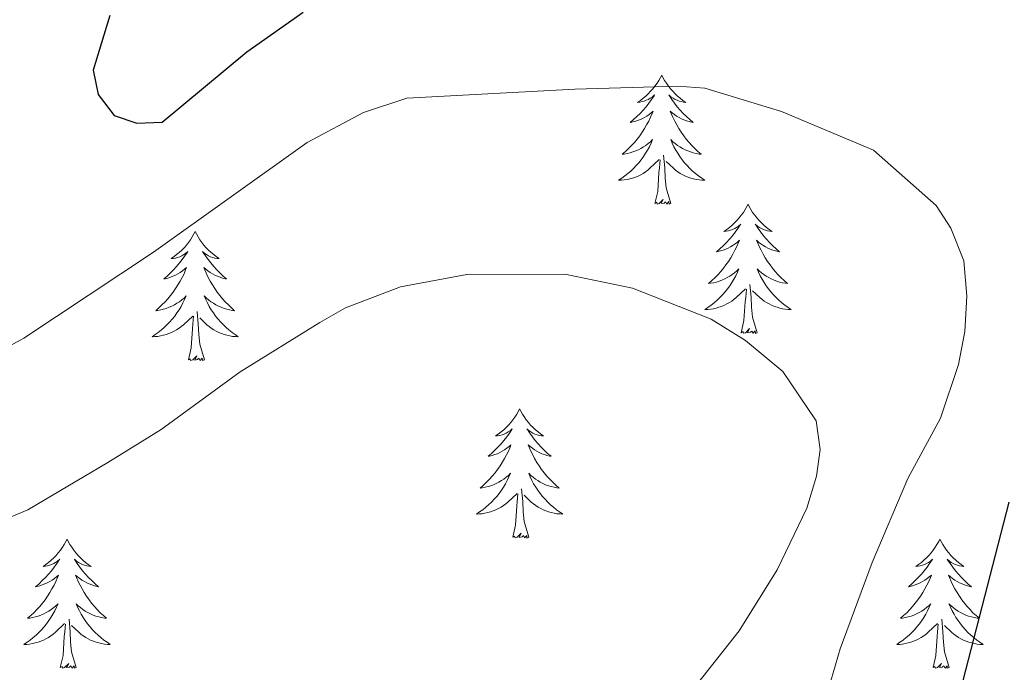
# Model space of a CAD drawing. Units: metres. Extents: x 640676 to 645192, y 4729470 to 4732532.
# Drawn here: x 642058 to 642148, y 4731728 to 4731788 of the extents above; entities that cross this region are included whole.
import ezdxf

# ---------------------------------------------------------------- set-up
doc = ezdxf.new("R2010")
doc.units = ezdxf.units.M
doc.header["$MEASUREMENT"] = 0
for name, color, linetype, lineweight in [('Level 36', 92, 'Continuous', 0), ('Level 4', 36, 'Continuous', 30), ('Level 5', 36, 'Continuous', 0)]:
    doc.layers.add(name, color=color, linetype=linetype, lineweight=lineweight)

msp = doc.modelspace()

# ---------------------------------------------------------------- linework, layer by layer
at = {"layer": 'Level 36', "color": 92, "linetype": 'Continuous', "lineweight": 0}
for points in [[(642116.79, 4731782.77, 0.01), (642116.68, 4731782.55, 0.01), (642116.52, 4731782.28, 0.01), (642116.36, 4731782.01, 0.01), (642116.17, 4731781.75, 0.01), (642115.98, 4731781.51, 0.01), (642115.77, 4731781.27, 0.01), (642115.55, 4731781.04, 0.01), (642115.32, 4731780.83, 0.01), (642115.08, 4731780.62, 0.01), (642114.83, 4731780.43, 0.01), (642114.57, 4731780.25, 0.01), (642114.77, 4731780.28, 0.01), (642114.98, 4731780.32, 0.01), (642115.17, 4731780.37, 0.01), (642115.37, 4731780.44, 0.01), (642115.56, 4731780.52, 0.01), (642115.74, 4731780.62, 0.01), (642115.91, 4731780.74, 0.01), (642116.12, 4731780.93, 0.01), (642116.08, 4731780.86, 0.01), (642115.85, 4731780.52, 0.01), (642115.6, 4731780.18, 0.01), (642115.35, 4731779.85, 0.01), (642115.08, 4731779.54, 0.01), (642114.8, 4731779.23, 0.01), (642114.51, 4731778.94, 0.01), (642114.2, 4731778.66, 0.01), (642113.89, 4731778.38, 0.01), (642114.02, 4731778.41, 0.01), (642114.26, 4731778.47, 0.01), (642114.5, 4731778.54, 0.01), (642114.74, 4731778.63, 0.01), (642114.97, 4731778.73, 0.01), (642115.19, 4731778.85, 0.01), (642115.41, 4731778.98, 0.01), (642115.62, 4731779.12, 0.01), (642115.81, 4731779.28, 0.01), (642116, 4731779.45, 0.01), (642115.91, 4731779.23, 0.01), (642115.76, 4731778.87, 0.01), (642115.59, 4731778.51, 0.01), (642115.4, 4731778.17, 0.01), (642115.2, 4731777.83, 0.01), (642114.99, 4731777.5, 0.01), (642114.76, 4731777.17, 0.01), (642114.52, 4731776.86, 0.01), (642114.27, 4731776.56, 0.01), (642114.01, 4731776.27, 0.01), (642113.73, 4731775.99, 0.01), (642113.45, 4731775.72, 0.01), (642113.15, 4731775.46, 0.01), (642113.34, 4731775.48, 0.01), (642113.61, 4731775.53, 0.01), (642113.88, 4731775.59, 0.01), (642114.13, 4731775.67, 0.01), (642114.39, 4731775.77, 0.01), (642114.64, 4731775.87, 0.01), (642114.88, 4731776, 0.01), (642115.11, 4731776.14, 0.01), (642115.34, 4731776.28, 0.01), (642115.55, 4731776.45, 0.01), (642115.76, 4731776.62, 0.01), (642115.95, 4731776.81, 0.01), (642115.81, 4731776.49, 0.01), (642115.66, 4731776.16, 0.01), (642115.49, 4731775.85, 0.01), (642115.31, 4731775.55, 0.01), (642115.11, 4731775.25, 0.01), (642114.9, 4731774.96, 0.01), (642114.68, 4731774.68, 0.01), (642114.44, 4731774.42, 0.01), (642114.2, 4731774.16, 0.01), (642113.94, 4731773.91, 0.01), (642113.67, 4731773.68, 0.01), (642113.39, 4731773.46, 0.01), (642113.1, 4731773.25, 0.01), (642112.81, 4731773.06, 0.01), (642113.08, 4731773.06, 0.01), (642113.34, 4731773.09, 0.01), (642113.6, 4731773.13, 0.01), (642113.86, 4731773.19, 0.01), (642114.11, 4731773.26, 0.01), (642114.36, 4731773.35, 0.01), (642114.61, 4731773.45, 0.01), (642114.85, 4731773.57, 0.01), (642115.08, 4731773.7, 0.01), (642115.3, 4731773.84, 0.01), (642115.51, 4731774, 0.01), (642115.71, 4731774.17, 0.01), (642116.56, 4731774.97, 0.01)], [(642116.79, 4731782.77, 0.01), (642116.9, 4731782.55, 0.01), (642117.06, 4731782.28, 0.01), (642117.22, 4731782.01, 0.01), (642117.41, 4731781.75, 0.01), (642117.6, 4731781.51, 0.01), (642117.81, 4731781.27, 0.01), (642118.03, 4731781.04, 0.01), (642118.26, 4731780.83, 0.01), (642118.5, 4731780.62, 0.01), (642118.75, 4731780.43, 0.01), (642119.01, 4731780.25, 0.01), (642118.81, 4731780.28, 0.01), (642118.6, 4731780.32, 0.01), (642118.41, 4731780.37, 0.01), (642118.21, 4731780.44, 0.01), (642118.02, 4731780.52, 0.01), (642117.84, 4731780.62, 0.01), (642117.67, 4731780.74, 0.01), (642117.46, 4731780.93, 0.01), (642117.5, 4731780.86, 0.01), (642117.73, 4731780.52, 0.01), (642117.98, 4731780.18, 0.01), (642118.23, 4731779.85, 0.01), (642118.5, 4731779.54, 0.01), (642118.78, 4731779.23, 0.01), (642119.07, 4731778.94, 0.01), (642119.38, 4731778.66, 0.01), (642119.69, 4731778.38, 0.01), (642119.56, 4731778.41, 0.01), (642119.32, 4731778.47, 0.01), (642119.08, 4731778.54, 0.01), (642118.84, 4731778.63, 0.01), (642118.61, 4731778.73, 0.01), (642118.39, 4731778.85, 0.01), (642118.17, 4731778.98, 0.01), (642117.96, 4731779.12, 0.01), (642117.77, 4731779.28, 0.01), (642117.58, 4731779.45, 0.01), (642117.67, 4731779.23, 0.01), (642117.82, 4731778.87, 0.01), (642117.99, 4731778.51, 0.01), (642118.18, 4731778.17, 0.01), (642118.38, 4731777.83, 0.01), (642118.59, 4731777.5, 0.01), (642118.82, 4731777.17, 0.01), (642119.06, 4731776.86, 0.01), (642119.31, 4731776.56, 0.01), (642119.57, 4731776.27, 0.01), (642119.85, 4731775.99, 0.01), (642120.13, 4731775.72, 0.01), (642120.43, 4731775.46, 0.01), (642120.24, 4731775.48, 0.01), (642119.97, 4731775.53, 0.01), (642119.7, 4731775.59, 0.01), (642119.45, 4731775.67, 0.01), (642119.19, 4731775.77, 0.01), (642118.94, 4731775.87, 0.01), (642118.7, 4731776, 0.01), (642118.47, 4731776.14, 0.01), (642118.24, 4731776.28, 0.01), (642118.03, 4731776.45, 0.01), (642117.82, 4731776.62, 0.01), (642117.63, 4731776.81, 0.01), (642117.77, 4731776.49, 0.01), (642117.92, 4731776.16, 0.01), (642118.09, 4731775.85, 0.01), (642118.27, 4731775.55, 0.01), (642118.47, 4731775.25, 0.01), (642118.68, 4731774.96, 0.01), (642118.9, 4731774.68, 0.01), (642119.14, 4731774.42, 0.01), (642119.38, 4731774.16, 0.01), (642119.64, 4731773.91, 0.01), (642119.91, 4731773.68, 0.01), (642120.19, 4731773.46, 0.01), (642120.48, 4731773.25, 0.01), (642120.77, 4731773.06, 0.01), (642120.5, 4731773.06, 0.01), (642120.24, 4731773.09, 0.01), (642119.98, 4731773.13, 0.01), (642119.72, 4731773.19, 0.01), (642119.47, 4731773.26, 0.01), (642119.22, 4731773.35, 0.01), (642118.97, 4731773.45, 0.01), (642118.73, 4731773.57, 0.01), (642118.5, 4731773.7, 0.01), (642118.28, 4731773.84, 0.01), (642118.07, 4731774, 0.01), (642117.87, 4731774.17, 0.01), (642117.21, 4731774.79, 0.01)], [(642116.17, 4731770.92, 0.01), (642116.42, 4731772.04, 0.01), (642116.53, 4731773.78, 0.01), (642116.58, 4731774.21, 0.01), (642116.64, 4731774.94, 0.01)], [(642117.64, 4731770.92, 0.01), (642117.21, 4731772.36, 0.01), (642117.12, 4731773.26, 0.01), (642117.08, 4731774.21, 0.01), (642116.97, 4731775.38, 0.01)], [(642117.64, 4731770.92, 0.01), (642117.47, 4731770.85, 0.01), (642117.45, 4731771.09, 0.01), (642117.26, 4731770.87, 0.01), (642117.14, 4731771.07, 0.01), (642117.02, 4731770.96, 0.01), (642116.75, 4731770.91, 0.01), (642116.94, 4731771.3, 0.01), (642116.56, 4731770.92, 0.01), (642116.37, 4731770.87, 0.01), (642116.33, 4731771.03, 0.01), (642116.17, 4731770.92, 0.01)], [(642124.75, 4731770.85, 0.01), (642124.64, 4731770.63, 0.01), (642124.48, 4731770.36, 0.01), (642124.32, 4731770.09, 0.01), (642124.13, 4731769.84, 0.01), (642123.94, 4731769.59, 0.01), (642123.73, 4731769.35, 0.01), (642123.51, 4731769.12, 0.01), (642123.28, 4731768.91, 0.01), (642123.04, 4731768.7, 0.01), (642122.79, 4731768.51, 0.01), (642122.53, 4731768.34, 0.01), (642122.73, 4731768.36, 0.01), (642122.94, 4731768.4, 0.01), (642123.13, 4731768.45, 0.01), (642123.33, 4731768.52, 0.01), (642123.52, 4731768.6, 0.01), (642123.7, 4731768.7, 0.01), (642123.87, 4731768.82, 0.01), (642124.08, 4731769.01, 0.01), (642124.04, 4731768.94, 0.01), (642123.81, 4731768.6, 0.01), (642123.56, 4731768.26, 0.01), (642123.31, 4731767.94, 0.01), (642123.04, 4731767.62, 0.01), (642122.76, 4731767.31, 0.01), (642122.47, 4731767.02, 0.01), (642122.16, 4731766.74, 0.01), (642121.85, 4731766.47, 0.01), (642121.98, 4731766.49, 0.01), (642122.22, 4731766.55, 0.01), (642122.46, 4731766.62, 0.01), (642122.7, 4731766.71, 0.01), (642122.93, 4731766.81, 0.01), (642123.15, 4731766.93, 0.01), (642123.37, 4731767.06, 0.01), (642123.58, 4731767.2, 0.01), (642123.77, 4731767.36, 0.01), (642123.96, 4731767.53, 0.01), (642123.87, 4731767.31, 0.01), (642123.72, 4731766.95, 0.01), (642123.55, 4731766.6, 0.01), (642123.36, 4731766.25, 0.01), (642123.16, 4731765.91, 0.01), (642122.95, 4731765.58, 0.01), (642122.72, 4731765.26, 0.01), (642122.48, 4731764.94, 0.01), (642122.23, 4731764.64, 0.01), (642121.97, 4731764.35, 0.01), (642121.69, 4731764.07, 0.01), (642121.41, 4731763.8, 0.01), (642121.11, 4731763.54, 0.01), (642121.3, 4731763.56, 0.01), (642121.57, 4731763.61, 0.01), (642121.84, 4731763.67, 0.01), (642122.09, 4731763.75, 0.01), (642122.35, 4731763.85, 0.01), (642122.6, 4731763.96, 0.01), (642122.84, 4731764.08, 0.01), (642123.07, 4731764.22, 0.01), (642123.3, 4731764.37, 0.01), (642123.51, 4731764.53, 0.01), (642123.72, 4731764.71, 0.01), (642123.91, 4731764.89, 0.01), (642123.77, 4731764.57, 0.01), (642123.62, 4731764.25, 0.01), (642123.45, 4731763.93, 0.01), (642123.27, 4731763.63, 0.01), (642123.07, 4731763.33, 0.01), (642122.86, 4731763.04, 0.01), (642122.64, 4731762.76, 0.01), (642122.4, 4731762.5, 0.01), (642122.16, 4731762.24, 0.01), (642121.9, 4731761.99, 0.01), (642121.63, 4731761.76, 0.01), (642121.35, 4731761.54, 0.01), (642121.06, 4731761.33, 0.01), (642120.77, 4731761.14, 0.01), (642121.04, 4731761.15, 0.01), (642121.3, 4731761.17, 0.01), (642121.56, 4731761.21, 0.01), (642121.82, 4731761.27, 0.01), (642122.07, 4731761.34, 0.01), (642122.32, 4731761.43, 0.01), (642122.57, 4731761.53, 0.01), (642122.81, 4731761.65, 0.01), (642123.04, 4731761.78, 0.01), (642123.26, 4731761.92, 0.01), (642123.47, 4731762.08, 0.01), (642123.67, 4731762.25, 0.01), (642124.52, 4731763.05, 0.01)], [(642124.75, 4731770.85, 0.01), (642124.86, 4731770.63, 0.01), (642125.02, 4731770.36, 0.01), (642125.18, 4731770.09, 0.01), (642125.37, 4731769.84, 0.01), (642125.56, 4731769.59, 0.01), (642125.77, 4731769.35, 0.01), (642125.99, 4731769.12, 0.01), (642126.22, 4731768.91, 0.01), (642126.46, 4731768.7, 0.01), (642126.71, 4731768.51, 0.01), (642126.97, 4731768.34, 0.01), (642126.77, 4731768.36, 0.01), (642126.56, 4731768.4, 0.01), (642126.37, 4731768.45, 0.01), (642126.17, 4731768.52, 0.01), (642125.98, 4731768.6, 0.01), (642125.8, 4731768.7, 0.01), (642125.63, 4731768.82, 0.01), (642125.42, 4731769.01, 0.01), (642125.46, 4731768.94, 0.01), (642125.69, 4731768.6, 0.01), (642125.94, 4731768.26, 0.01), (642126.19, 4731767.94, 0.01), (642126.46, 4731767.62, 0.01), (642126.74, 4731767.31, 0.01), (642127.03, 4731767.02, 0.01), (642127.34, 4731766.74, 0.01), (642127.65, 4731766.47, 0.01), (642127.52, 4731766.49, 0.01), (642127.28, 4731766.55, 0.01), (642127.04, 4731766.62, 0.01), (642126.8, 4731766.71, 0.01), (642126.57, 4731766.81, 0.01), (642126.35, 4731766.93, 0.01), (642126.13, 4731767.06, 0.01), (642125.92, 4731767.2, 0.01), (642125.73, 4731767.36, 0.01), (642125.54, 4731767.53, 0.01), (642125.63, 4731767.31, 0.01), (642125.78, 4731766.95, 0.01), (642125.95, 4731766.6, 0.01), (642126.14, 4731766.25, 0.01), (642126.34, 4731765.91, 0.01), (642126.55, 4731765.58, 0.01), (642126.78, 4731765.26, 0.01), (642127.02, 4731764.94, 0.01), (642127.27, 4731764.64, 0.01), (642127.53, 4731764.35, 0.01), (642127.81, 4731764.07, 0.01), (642128.09, 4731763.8, 0.01), (642128.39, 4731763.54, 0.01), (642128.2, 4731763.56, 0.01), (642127.93, 4731763.61, 0.01), (642127.66, 4731763.67, 0.01), (642127.41, 4731763.75, 0.01), (642127.15, 4731763.85, 0.01), (642126.9, 4731763.96, 0.01), (642126.66, 4731764.08, 0.01), (642126.43, 4731764.22, 0.01), (642126.2, 4731764.37, 0.01), (642125.99, 4731764.53, 0.01), (642125.78, 4731764.71, 0.01), (642125.59, 4731764.89, 0.01), (642125.73, 4731764.57, 0.01), (642125.88, 4731764.25, 0.01), (642126.05, 4731763.93, 0.01), (642126.23, 4731763.63, 0.01), (642126.43, 4731763.33, 0.01), (642126.64, 4731763.04, 0.01), (642126.86, 4731762.76, 0.01), (642127.1, 4731762.5, 0.01), (642127.34, 4731762.24, 0.01), (642127.6, 4731761.99, 0.01), (642127.87, 4731761.76, 0.01), (642128.15, 4731761.54, 0.01), (642128.44, 4731761.33, 0.01), (642128.73, 4731761.14, 0.01), (642128.46, 4731761.15, 0.01), (642128.2, 4731761.17, 0.01), (642127.94, 4731761.21, 0.01), (642127.68, 4731761.27, 0.01), (642127.43, 4731761.34, 0.01), (642127.18, 4731761.43, 0.01), (642126.93, 4731761.53, 0.01), (642126.69, 4731761.65, 0.01), (642126.46, 4731761.78, 0.01), (642126.24, 4731761.92, 0.01), (642126.03, 4731762.08, 0.01), (642125.83, 4731762.25, 0.01), (642125.17, 4731762.87, 0.01)], [(642073.76, 4731768.34, 0.01), (642073.65, 4731768.12, 0.01), (642073.49, 4731767.85, 0.01), (642073.33, 4731767.58, 0.01), (642073.14, 4731767.33, 0.01), (642072.95, 4731767.08, 0.01), (642072.74, 4731766.84, 0.01), (642072.52, 4731766.62, 0.01), (642072.29, 4731766.4, 0.01), (642072.05, 4731766.2, 0.01), (642071.8, 4731766, 0.01), (642071.54, 4731765.83, 0.01), (642071.74, 4731765.85, 0.01), (642071.94, 4731765.89, 0.01), (642072.14, 4731765.94, 0.01), (642072.34, 4731766.01, 0.01), (642072.53, 4731766.1, 0.01), (642072.71, 4731766.2, 0.01), (642072.88, 4731766.31, 0.01), (642073.09, 4731766.5, 0.01), (642073.05, 4731766.43, 0.01), (642072.82, 4731766.09, 0.01), (642072.57, 4731765.75, 0.01), (642072.32, 4731765.43, 0.01), (642072.05, 4731765.11, 0.01), (642071.77, 4731764.81, 0.01), (642071.48, 4731764.51, 0.01), (642071.18, 4731764.23, 0.01), (642070.86, 4731763.96, 0.01), (642070.99, 4731763.98, 0.01), (642071.23, 4731764.04, 0.01), (642071.47, 4731764.11, 0.01), (642071.71, 4731764.2, 0.01), (642071.94, 4731764.3, 0.01), (642072.16, 4731764.42, 0.01), (642072.38, 4731764.55, 0.01), (642072.59, 4731764.7, 0.01), (642072.78, 4731764.85, 0.01), (642072.97, 4731765.02, 0.01), (642072.88, 4731764.8, 0.01), (642072.73, 4731764.44, 0.01), (642072.56, 4731764.09, 0.01), (642072.37, 4731763.74, 0.01), (642072.17, 4731763.4, 0.01), (642071.96, 4731763.07, 0.01), (642071.73, 4731762.75, 0.01), (642071.49, 4731762.44, 0.01), (642071.24, 4731762.13, 0.01), (642070.98, 4731761.84, 0.01), (642070.7, 4731761.56, 0.01), (642070.42, 4731761.29, 0.01), (642070.12, 4731761.03, 0.01), (642070.32, 4731761.06, 0.01), (642070.58, 4731761.1, 0.01), (642070.84, 4731761.17, 0.01), (642071.1, 4731761.24, 0.01), (642071.36, 4731761.34, 0.01), (642071.61, 4731761.45, 0.01), (642071.85, 4731761.57, 0.01), (642072.08, 4731761.71, 0.01), (642072.31, 4731761.86, 0.01), (642072.52, 4731762.02, 0.01), (642072.73, 4731762.2, 0.01), (642072.92, 4731762.39, 0.01), (642072.78, 4731762.06, 0.01), (642072.63, 4731761.74, 0.01), (642072.46, 4731761.42, 0.01), (642072.28, 4731761.12, 0.01), (642072.08, 4731760.82, 0.01), (642071.87, 4731760.53, 0.01), (642071.65, 4731760.26, 0.01), (642071.41, 4731759.99, 0.01), (642071.16, 4731759.73, 0.01), (642070.91, 4731759.48, 0.01), (642070.64, 4731759.25, 0.01), (642070.36, 4731759.03, 0.01), (642070.07, 4731758.82, 0.01), (642069.78, 4731758.63, 0.01), (642070.04, 4731758.64, 0.01), (642070.31, 4731758.66, 0.01), (642070.57, 4731758.7, 0.01), (642070.83, 4731758.76, 0.01), (642071.08, 4731758.83, 0.01), (642071.33, 4731758.92, 0.01), (642071.58, 4731759.02, 0.01), (642071.82, 4731759.14, 0.01), (642072.05, 4731759.27, 0.01), (642072.27, 4731759.42, 0.01), (642072.48, 4731759.57, 0.01), (642072.68, 4731759.74, 0.01), (642073.53, 4731760.54, 0.01)], [(642073.76, 4731768.34, 0.01), (642073.87, 4731768.12, 0.01), (642074.03, 4731767.85, 0.01), (642074.19, 4731767.58, 0.01), (642074.38, 4731767.33, 0.01), (642074.57, 4731767.08, 0.01), (642074.78, 4731766.84, 0.01), (642075, 4731766.62, 0.01), (642075.23, 4731766.4, 0.01), (642075.47, 4731766.2, 0.01), (642075.72, 4731766, 0.01), (642075.98, 4731765.83, 0.01), (642075.78, 4731765.85, 0.01), (642075.58, 4731765.89, 0.01), (642075.38, 4731765.94, 0.01), (642075.18, 4731766.01, 0.01), (642074.99, 4731766.1, 0.01), (642074.81, 4731766.2, 0.01), (642074.64, 4731766.31, 0.01), (642074.43, 4731766.5, 0.01), (642074.47, 4731766.43, 0.01), (642074.7, 4731766.09, 0.01), (642074.95, 4731765.75, 0.01), (642075.2, 4731765.43, 0.01), (642075.47, 4731765.11, 0.01), (642075.75, 4731764.81, 0.01), (642076.04, 4731764.51, 0.01), (642076.34, 4731764.23, 0.01), (642076.66, 4731763.96, 0.01), (642076.53, 4731763.98, 0.01), (642076.29, 4731764.04, 0.01), (642076.05, 4731764.11, 0.01), (642075.81, 4731764.2, 0.01), (642075.58, 4731764.3, 0.01), (642075.36, 4731764.42, 0.01), (642075.14, 4731764.55, 0.01), (642074.93, 4731764.7, 0.01), (642074.74, 4731764.85, 0.01), (642074.55, 4731765.02, 0.01), (642074.64, 4731764.8, 0.01), (642074.79, 4731764.44, 0.01), (642074.96, 4731764.09, 0.01), (642075.15, 4731763.74, 0.01), (642075.35, 4731763.4, 0.01), (642075.56, 4731763.07, 0.01), (642075.79, 4731762.75, 0.01), (642076.03, 4731762.44, 0.01), (642076.28, 4731762.13, 0.01), (642076.54, 4731761.84, 0.01), (642076.82, 4731761.56, 0.01), (642077.1, 4731761.29, 0.01), (642077.4, 4731761.03, 0.01), (642077.2, 4731761.06, 0.01), (642076.94, 4731761.1, 0.01), (642076.68, 4731761.17, 0.01), (642076.42, 4731761.24, 0.01), (642076.16, 4731761.34, 0.01), (642075.91, 4731761.45, 0.01), (642075.67, 4731761.57, 0.01), (642075.44, 4731761.71, 0.01), (642075.21, 4731761.86, 0.01), (642075, 4731762.02, 0.01), (642074.79, 4731762.2, 0.01), (642074.6, 4731762.39, 0.01), (642074.74, 4731762.06, 0.01), (642074.89, 4731761.74, 0.01), (642075.06, 4731761.42, 0.01), (642075.24, 4731761.12, 0.01), (642075.44, 4731760.82, 0.01), (642075.65, 4731760.53, 0.01), (642075.87, 4731760.26, 0.01), (642076.11, 4731759.99, 0.01), (642076.36, 4731759.73, 0.01), (642076.61, 4731759.48, 0.01), (642076.88, 4731759.25, 0.01), (642077.16, 4731759.03, 0.01), (642077.45, 4731758.82, 0.01), (642077.74, 4731758.63, 0.01), (642077.48, 4731758.64, 0.01), (642077.21, 4731758.66, 0.01), (642076.95, 4731758.7, 0.01), (642076.69, 4731758.76, 0.01), (642076.44, 4731758.83, 0.01), (642076.19, 4731758.92, 0.01), (642075.94, 4731759.02, 0.01), (642075.7, 4731759.14, 0.01), (642075.47, 4731759.27, 0.01), (642075.25, 4731759.42, 0.01), (642075.04, 4731759.57, 0.01), (642074.84, 4731759.74, 0.01), (642074.18, 4731760.36, 0.01)], [(642125.6, 4731759, 0.01), (642125.17, 4731760.44, 0.01), (642125.08, 4731761.34, 0.01), (642125.04, 4731762.29, 0.01), (642124.93, 4731763.46, 0.01)], [(642124.13, 4731759, 0.01), (642124.38, 4731760.12, 0.01), (642124.49, 4731761.86, 0.01), (642124.54, 4731762.29, 0.01), (642124.6, 4731763.02, 0.01)], [(642073.14, 4731756.49, 0.01), (642073.39, 4731757.61, 0.01), (642073.5, 4731759.35, 0.01), (642073.55, 4731759.79, 0.01), (642073.61, 4731760.51, 0.01)], [(642074.61, 4731756.49, 0.01), (642074.18, 4731757.93, 0.01), (642074.09, 4731758.84, 0.01), (642074.04, 4731759.79, 0.01), (642073.94, 4731760.95, 0.01)], [(642125.6, 4731759, 0.01), (642125.43, 4731758.93, 0.01), (642125.41, 4731759.17, 0.01), (642125.22, 4731758.95, 0.01), (642125.1, 4731759.15, 0.01), (642124.98, 4731759.04, 0.01), (642124.71, 4731758.99, 0.01), (642124.9, 4731759.38, 0.01), (642124.52, 4731759, 0.01), (642124.33, 4731758.95, 0.01), (642124.29, 4731759.11, 0.01), (642124.13, 4731759, 0.01)], [(642074.61, 4731756.49, 0.01), (642074.44, 4731756.42, 0.01), (642074.42, 4731756.66, 0.01), (642074.23, 4731756.44, 0.01), (642074.11, 4731756.64, 0.01), (642073.99, 4731756.54, 0.01), (642073.72, 4731756.48, 0.01), (642073.91, 4731756.88, 0.01), (642073.53, 4731756.5, 0.01), (642073.34, 4731756.44, 0.01), (642073.3, 4731756.6, 0.01), (642073.14, 4731756.49, 0.01)], [(642103.68, 4731751.98, 0.01), (642103.57, 4731751.76, 0.01), (642103.42, 4731751.49, 0.01), (642103.25, 4731751.22, 0.01), (642103.07, 4731750.97, 0.01), (642102.87, 4731750.72, 0.01), (642102.66, 4731750.48, 0.01), (642102.45, 4731750.26, 0.01), (642102.22, 4731750.04, 0.01), (642101.98, 4731749.84, 0.01), (642101.72, 4731749.64, 0.01), (642101.46, 4731749.47, 0.01), (642101.66, 4731749.49, 0.01), (642101.87, 4731749.53, 0.01), (642102.07, 4731749.58, 0.01), (642102.26, 4731749.65, 0.01), (642102.45, 4731749.74, 0.01), (642102.63, 4731749.84, 0.01), (642102.8, 4731749.95, 0.01), (642103.01, 4731750.14, 0.01), (642102.97, 4731750.07, 0.01), (642102.74, 4731749.73, 0.01), (642102.5, 4731749.39, 0.01), (642102.24, 4731749.07, 0.01), (642101.97, 4731748.75, 0.01), (642101.69, 4731748.45, 0.01), (642101.4, 4731748.15, 0.01), (642101.1, 4731747.87, 0.01), (642100.78, 4731747.6, 0.01), (642100.91, 4731747.62, 0.01), (642101.15, 4731747.68, 0.01), (642101.4, 4731747.75, 0.01), (642101.63, 4731747.84, 0.01), (642101.86, 4731747.94, 0.01), (642102.09, 4731748.06, 0.01), (642102.3, 4731748.19, 0.01), (642102.51, 4731748.34, 0.01), (642102.71, 4731748.49, 0.01), (642102.89, 4731748.66, 0.01), (642102.8, 4731748.44, 0.01), (642102.65, 4731748.08, 0.01), (642102.48, 4731747.73, 0.01), (642102.29, 4731747.38, 0.01), (642102.09, 4731747.04, 0.01), (642101.88, 4731746.71, 0.01), (642101.65, 4731746.39, 0.01), (642101.42, 4731746.08, 0.01), (642101.16, 4731745.77, 0.01), (642100.9, 4731745.48, 0.01), (642100.62, 4731745.2, 0.01), (642100.34, 4731744.93, 0.01), (642100.04, 4731744.67, 0.01), (642100.24, 4731744.7, 0.01), (642100.5, 4731744.74, 0.01), (642100.77, 4731744.81, 0.01), (642101.03, 4731744.88, 0.01), (642101.28, 4731744.98, 0.01), (642101.53, 4731745.09, 0.01), (642101.77, 4731745.21, 0.01), (642102, 4731745.35, 0.01), (642102.23, 4731745.5, 0.01), (642102.44, 4731745.66, 0.01), (642102.65, 4731745.84, 0.01), (642102.85, 4731746.03, 0.01), (642102.7, 4731745.7, 0.01), (642102.55, 4731745.38, 0.01), (642102.38, 4731745.06, 0.01), (642102.2, 4731744.76, 0.01), (642102, 4731744.46, 0.01), (642101.79, 4731744.17, 0.01), (642101.57, 4731743.9, 0.01), (642101.33, 4731743.63, 0.01), (642101.09, 4731743.37, 0.01), (642100.83, 4731743.12, 0.01), (642100.56, 4731742.89, 0.01), (642100.28, 4731742.67, 0.01), (642099.99, 4731742.46, 0.01), (642099.7, 4731742.27, 0.01), (642099.97, 4731742.28, 0.01), (642100.23, 4731742.3, 0.01), (642100.49, 4731742.34, 0.01), (642100.75, 4731742.4, 0.01), (642101.01, 4731742.47, 0.01), (642101.26, 4731742.56, 0.01), (642101.5, 4731742.66, 0.01), (642101.74, 4731742.78, 0.01), (642101.97, 4731742.91, 0.01), (642102.19, 4731743.06, 0.01), (642102.4, 4731743.21, 0.01), (642102.61, 4731743.38, 0.01), (642103.45, 4731744.18, 0.01)], [(642103.68, 4731751.98, 0.01), (642103.79, 4731751.76, 0.01), (642103.95, 4731751.49, 0.01), (642104.12, 4731751.22, 0.01), (642104.3, 4731750.97, 0.01), (642104.49, 4731750.72, 0.01), (642104.7, 4731750.48, 0.01), (642104.92, 4731750.26, 0.01), (642105.15, 4731750.04, 0.01), (642105.39, 4731749.84, 0.01), (642105.64, 4731749.64, 0.01), (642105.9, 4731749.47, 0.01), (642105.7, 4731749.49, 0.01), (642105.5, 4731749.53, 0.01), (642105.3, 4731749.58, 0.01), (642105.1, 4731749.65, 0.01), (642104.91, 4731749.74, 0.01), (642104.73, 4731749.84, 0.01), (642104.56, 4731749.95, 0.01), (642104.35, 4731750.14, 0.01), (642104.4, 4731750.07, 0.01), (642104.62, 4731749.73, 0.01), (642104.87, 4731749.39, 0.01), (642105.12, 4731749.07, 0.01), (642105.39, 4731748.75, 0.01), (642105.67, 4731748.45, 0.01), (642105.96, 4731748.15, 0.01), (642106.27, 4731747.87, 0.01), (642106.58, 4731747.6, 0.01), (642106.46, 4731747.62, 0.01), (642106.21, 4731747.68, 0.01), (642105.97, 4731747.75, 0.01), (642105.73, 4731747.84, 0.01), (642105.5, 4731747.94, 0.01), (642105.28, 4731748.06, 0.01), (642105.06, 4731748.19, 0.01), (642104.86, 4731748.34, 0.01), (642104.66, 4731748.49, 0.01), (642104.47, 4731748.66, 0.01), (642104.56, 4731748.44, 0.01), (642104.72, 4731748.08, 0.01), (642104.89, 4731747.73, 0.01), (642105.07, 4731747.38, 0.01), (642105.27, 4731747.04, 0.01), (642105.48, 4731746.71, 0.01), (642105.71, 4731746.39, 0.01), (642105.95, 4731746.08, 0.01), (642106.2, 4731745.77, 0.01), (642106.46, 4731745.48, 0.01), (642106.74, 4731745.2, 0.01), (642107.03, 4731744.93, 0.01), (642107.32, 4731744.67, 0.01), (642107.13, 4731744.7, 0.01), (642106.86, 4731744.74, 0.01), (642106.6, 4731744.81, 0.01), (642106.34, 4731744.88, 0.01), (642106.08, 4731744.98, 0.01), (642105.84, 4731745.09, 0.01), (642105.59, 4731745.21, 0.01), (642105.36, 4731745.35, 0.01), (642105.14, 4731745.5, 0.01), (642104.92, 4731745.66, 0.01), (642104.71, 4731745.84, 0.01), (642104.52, 4731746.03, 0.01), (642104.66, 4731745.7, 0.01), (642104.81, 4731745.38, 0.01), (642104.98, 4731745.06, 0.01), (642105.17, 4731744.76, 0.01), (642105.36, 4731744.46, 0.01), (642105.57, 4731744.17, 0.01), (642105.8, 4731743.9, 0.01), (642106.03, 4731743.63, 0.01), (642106.28, 4731743.37, 0.01), (642106.54, 4731743.12, 0.01), (642106.8, 4731742.89, 0.01), (642107.08, 4731742.67, 0.01), (642107.37, 4731742.46, 0.01), (642107.66, 4731742.27, 0.01), (642107.4, 4731742.28, 0.01), (642107.13, 4731742.3, 0.01), (642106.87, 4731742.34, 0.01), (642106.61, 4731742.4, 0.01), (642106.36, 4731742.47, 0.01), (642106.11, 4731742.56, 0.01), (642105.86, 4731742.66, 0.01), (642105.63, 4731742.78, 0.01), (642105.4, 4731742.91, 0.01), (642105.17, 4731743.06, 0.01), (642104.96, 4731743.21, 0.01), (642104.76, 4731743.38, 0.01), (642104.1, 4731744, 0.01)], [(642103.06, 4731740.13, 0.01), (642103.31, 4731741.25, 0.01), (642103.42, 4731742.99, 0.01), (642103.47, 4731743.43, 0.01), (642103.53, 4731744.15, 0.01)], [(642104.53, 4731740.13, 0.01), (642104.1, 4731741.57, 0.01), (642104.01, 4731742.48, 0.01), (642103.97, 4731743.43, 0.01), (642103.86, 4731744.59, 0.01)], [(642104.53, 4731740.13, 0.01), (642104.36, 4731740.06, 0.01), (642104.34, 4731740.3, 0.01), (642104.15, 4731740.08, 0.01), (642104.03, 4731740.28, 0.01), (642103.91, 4731740.18, 0.01), (642103.64, 4731740.12, 0.01), (642103.83, 4731740.52, 0.01), (642103.45, 4731740.14, 0.01), (642103.26, 4731740.08, 0.01), (642103.22, 4731740.24, 0.01), (642103.06, 4731740.13, 0.01)], [(642061.94, 4731739.96, 0.01), (642061.83, 4731739.74, 0.01), (642061.68, 4731739.46, 0.01), (642061.51, 4731739.2, 0.01), (642061.33, 4731738.94, 0.01), (642061.13, 4731738.69, 0.01), (642060.93, 4731738.46, 0.01), (642060.71, 4731738.23, 0.01), (642060.48, 4731738.01, 0.01), (642060.24, 4731737.81, 0.01), (642059.99, 4731737.62, 0.01), (642059.73, 4731737.44, 0.01), (642059.92, 4731737.46, 0.01), (642060.13, 4731737.5, 0.01), (642060.33, 4731737.56, 0.01), (642060.52, 4731737.63, 0.01), (642060.71, 4731737.71, 0.01), (642060.89, 4731737.81, 0.01), (642061.07, 4731737.92, 0.01), (642061.27, 4731738.11, 0.01), (642061.23, 4731738.05, 0.01), (642061, 4731737.7, 0.01), (642060.76, 4731737.37, 0.01), (642060.5, 4731737.04, 0.01), (642060.23, 4731736.73, 0.01), (642059.95, 4731736.42, 0.01), (642059.66, 4731736.13, 0.01), (642059.36, 4731735.84, 0.01), (642059.04, 4731735.57, 0.01), (642059.17, 4731735.6, 0.01), (642059.42, 4731735.65, 0.01), (642059.66, 4731735.73, 0.01), (642059.89, 4731735.82, 0.01), (642060.12, 4731735.92, 0.01), (642060.35, 4731736.04, 0.01), (642060.56, 4731736.17, 0.01), (642060.77, 4731736.31, 0.01), (642060.97, 4731736.47, 0.01), (642061.15, 4731736.64, 0.01), (642061.07, 4731736.42, 0.01), (642060.91, 4731736.06, 0.01), (642060.74, 4731735.7, 0.01), (642060.55, 4731735.36, 0.01), (642060.35, 4731735.02, 0.01), (642060.14, 4731734.68, 0.01), (642059.92, 4731734.36, 0.01), (642059.68, 4731734.05, 0.01), (642059.42, 4731733.75, 0.01), (642059.16, 4731733.46, 0.01), (642058.89, 4731733.17, 0.01), (642058.6, 4731732.9, 0.01), (642058.3, 4731732.65, 0.01), (642058.5, 4731732.67, 0.01), (642058.76, 4731732.72, 0.01), (642059.03, 4731732.78, 0.01), (642059.29, 4731732.86, 0.01), (642059.54, 4731732.95, 0.01), (642059.79, 4731733.06, 0.01), (642060.03, 4731733.18, 0.01), (642060.26, 4731733.32, 0.01), (642060.49, 4731733.47, 0.01), (642060.71, 4731733.64, 0.01), (642060.91, 4731733.81, 0.01), (642061.11, 4731734, 0.01), (642060.97, 4731733.67, 0.01), (642060.81, 4731733.35, 0.01), (642060.64, 4731733.04, 0.01), (642060.46, 4731732.73, 0.01), (642060.26, 4731732.44, 0.01), (642060.05, 4731732.15, 0.01), (642059.83, 4731731.87, 0.01), (642059.59, 4731731.6, 0.01), (642059.35, 4731731.34, 0.01), (642059.09, 4731731.1, 0.01), (642058.82, 4731730.87, 0.01), (642058.54, 4731730.64, 0.01), (642058.25, 4731730.44, 0.01), (642057.96, 4731730.24, 0.01), (642058.23, 4731730.25, 0.01), (642058.49, 4731730.28, 0.01), (642058.75, 4731730.32, 0.01), (642059.01, 4731730.38, 0.01), (642059.27, 4731730.45, 0.01), (642059.52, 4731730.54, 0.01), (642059.76, 4731730.64, 0.01), (642060, 4731730.75, 0.01), (642060.23, 4731730.88, 0.01), (642060.45, 4731731.03, 0.01), (642060.66, 4731731.19, 0.01), (642060.87, 4731731.36, 0.01), (642061.72, 4731732.16, 0.01)], [(642061.94, 4731739.96, 0.01), (642062.05, 4731739.74, 0.01), (642062.21, 4731739.46, 0.01), (642062.38, 4731739.2, 0.01), (642062.56, 4731738.94, 0.01), (642062.75, 4731738.69, 0.01), (642062.96, 4731738.46, 0.01), (642063.18, 4731738.23, 0.01), (642063.41, 4731738.01, 0.01), (642063.65, 4731737.81, 0.01), (642063.9, 4731737.62, 0.01), (642064.16, 4731737.44, 0.01), (642063.96, 4731737.46, 0.01), (642063.76, 4731737.5, 0.01), (642063.56, 4731737.56, 0.01), (642063.36, 4731737.63, 0.01), (642063.18, 4731737.71, 0.01), (642062.99, 4731737.81, 0.01), (642062.82, 4731737.92, 0.01), (642062.62, 4731738.11, 0.01), (642062.66, 4731738.05, 0.01), (642062.89, 4731737.7, 0.01), (642063.13, 4731737.37, 0.01), (642063.38, 4731737.04, 0.01), (642063.65, 4731736.73, 0.01), (642063.93, 4731736.42, 0.01), (642064.22, 4731736.13, 0.01), (642064.53, 4731735.84, 0.01), (642064.84, 4731735.57, 0.01), (642064.72, 4731735.6, 0.01), (642064.47, 4731735.65, 0.01), (642064.23, 4731735.73, 0.01), (642063.99, 4731735.82, 0.01), (642063.76, 4731735.92, 0.01), (642063.54, 4731736.04, 0.01), (642063.32, 4731736.17, 0.01), (642063.12, 4731736.31, 0.01), (642062.92, 4731736.47, 0.01), (642062.73, 4731736.64, 0.01), (642062.82, 4731736.42, 0.01), (642062.98, 4731736.06, 0.01), (642063.15, 4731735.7, 0.01), (642063.33, 4731735.36, 0.01), (642063.53, 4731735.02, 0.01), (642063.74, 4731734.68, 0.01), (642063.97, 4731734.36, 0.01), (642064.21, 4731734.05, 0.01), (642064.46, 4731733.75, 0.01), (642064.72, 4731733.46, 0.01), (642065, 4731733.17, 0.01), (642065.29, 4731732.9, 0.01), (642065.58, 4731732.65, 0.01), (642065.39, 4731732.67, 0.01), (642065.12, 4731732.72, 0.01), (642064.86, 4731732.78, 0.01), (642064.6, 4731732.86, 0.01), (642064.34, 4731732.95, 0.01), (642064.1, 4731733.06, 0.01), (642063.86, 4731733.18, 0.01), (642063.62, 4731733.32, 0.01), (642063.4, 4731733.47, 0.01), (642063.18, 4731733.64, 0.01), (642062.97, 4731733.81, 0.01), (642062.78, 4731734, 0.01), (642062.92, 4731733.67, 0.01), (642063.08, 4731733.35, 0.01), (642063.24, 4731733.04, 0.01), (642063.43, 4731732.73, 0.01), (642063.62, 4731732.44, 0.01), (642063.83, 4731732.15, 0.01), (642064.06, 4731731.87, 0.01), (642064.29, 4731731.6, 0.01), (642064.54, 4731731.34, 0.01), (642064.8, 4731731.1, 0.01), (642065.06, 4731730.87, 0.01), (642065.34, 4731730.64, 0.01), (642065.63, 4731730.44, 0.01), (642065.92, 4731730.24, 0.01), (642065.66, 4731730.25, 0.01), (642065.4, 4731730.28, 0.01), (642065.13, 4731730.32, 0.01), (642064.87, 4731730.38, 0.01), (642064.62, 4731730.45, 0.01), (642064.37, 4731730.54, 0.01), (642064.12, 4731730.64, 0.01), (642063.89, 4731730.75, 0.01), (642063.66, 4731730.88, 0.01), (642063.44, 4731731.03, 0.01), (642063.22, 4731731.19, 0.01), (642063.02, 4731731.36, 0.01), (642062.36, 4731731.98, 0.01)], [(642142.45, 4731739.96, 0.01), (642142.34, 4731739.74, 0.01), (642142.18, 4731739.46, 0.01), (642142.01, 4731739.2, 0.01), (642141.83, 4731738.94, 0.01), (642141.64, 4731738.69, 0.01), (642141.43, 4731738.46, 0.01), (642141.21, 4731738.23, 0.01), (642140.98, 4731738.01, 0.01), (642140.74, 4731737.81, 0.01), (642140.49, 4731737.62, 0.01), (642140.23, 4731737.44, 0.01), (642140.43, 4731737.46, 0.01), (642140.63, 4731737.5, 0.01), (642140.83, 4731737.56, 0.01), (642141.03, 4731737.63, 0.01), (642141.22, 4731737.71, 0.01), (642141.4, 4731737.81, 0.01), (642141.57, 4731737.92, 0.01), (642141.78, 4731738.11, 0.01), (642141.74, 4731738.05, 0.01), (642141.5, 4731737.7, 0.01), (642141.26, 4731737.37, 0.01), (642141.01, 4731737.04, 0.01), (642140.74, 4731736.73, 0.01), (642140.46, 4731736.42, 0.01), (642140.17, 4731736.13, 0.01), (642139.86, 4731735.84, 0.01), (642139.55, 4731735.57, 0.01), (642139.67, 4731735.6, 0.01), (642139.92, 4731735.65, 0.01), (642140.16, 4731735.73, 0.01), (642140.4, 4731735.82, 0.01), (642140.63, 4731735.92, 0.01), (642140.85, 4731736.04, 0.01), (642141.07, 4731736.17, 0.01), (642141.28, 4731736.31, 0.01), (642141.47, 4731736.47, 0.01), (642141.66, 4731736.64, 0.01), (642141.57, 4731736.42, 0.01), (642141.42, 4731736.06, 0.01), (642141.24, 4731735.7, 0.01), (642141.06, 4731735.36, 0.01), (642140.86, 4731735.02, 0.01), (642140.65, 4731734.68, 0.01), (642140.42, 4731734.36, 0.01), (642140.18, 4731734.05, 0.01), (642139.93, 4731733.75, 0.01), (642139.67, 4731733.46, 0.01), (642139.39, 4731733.17, 0.01), (642139.1, 4731732.9, 0.01), (642138.81, 4731732.65, 0.01), (642139, 4731732.67, 0.01), (642139.27, 4731732.72, 0.01), (642139.53, 4731732.78, 0.01), (642139.79, 4731732.86, 0.01), (642140.05, 4731732.95, 0.01), (642140.3, 4731733.06, 0.01), (642140.54, 4731733.18, 0.01), (642140.77, 4731733.32, 0.01), (642141, 4731733.47, 0.01), (642141.21, 4731733.64, 0.01), (642141.42, 4731733.81, 0.01), (642141.61, 4731734, 0.01), (642141.47, 4731733.67, 0.01), (642141.32, 4731733.35, 0.01), (642141.15, 4731733.04, 0.01), (642140.96, 4731732.73, 0.01), (642140.77, 4731732.44, 0.01), (642140.56, 4731732.15, 0.01), (642140.33, 4731731.87, 0.01), (642140.1, 4731731.6, 0.01), (642139.85, 4731731.34, 0.01), (642139.6, 4731731.1, 0.01), (642139.33, 4731730.87, 0.01), (642139.05, 4731730.64, 0.01), (642138.76, 4731730.44, 0.01), (642138.47, 4731730.24, 0.01), (642138.73, 4731730.25, 0.01), (642139, 4731730.28, 0.01), (642139.26, 4731730.32, 0.01), (642139.52, 4731730.38, 0.01), (642139.77, 4731730.45, 0.01), (642140.02, 4731730.54, 0.01), (642140.27, 4731730.64, 0.01), (642140.5, 4731730.75, 0.01), (642140.73, 4731730.88, 0.01), (642140.96, 4731731.03, 0.01), (642141.17, 4731731.19, 0.01), (642141.37, 4731731.36, 0.01), (642142.22, 4731732.16, 0.01)], [(642142.45, 4731739.96, 0.01), (642142.56, 4731739.74, 0.01), (642142.71, 4731739.46, 0.01), (642142.88, 4731739.2, 0.01), (642143.06, 4731738.94, 0.01), (642143.26, 4731738.69, 0.01), (642143.46, 4731738.46, 0.01), (642143.68, 4731738.23, 0.01), (642143.91, 4731738.01, 0.01), (642144.15, 4731737.81, 0.01), (642144.4, 4731737.62, 0.01), (642144.66, 4731737.44, 0.01), (642144.47, 4731737.46, 0.01), (642144.26, 4731737.5, 0.01), (642144.06, 4731737.56, 0.01), (642143.87, 4731737.63, 0.01), (642143.68, 4731737.71, 0.01), (642143.5, 4731737.81, 0.01), (642143.32, 4731737.92, 0.01), (642143.12, 4731738.11, 0.01), (642143.16, 4731738.05, 0.01), (642143.39, 4731737.7, 0.01), (642143.63, 4731737.37, 0.01), (642143.89, 4731737.04, 0.01), (642144.16, 4731736.73, 0.01), (642144.44, 4731736.42, 0.01), (642144.73, 4731736.13, 0.01), (642145.03, 4731735.84, 0.01), (642145.35, 4731735.57, 0.01), (642145.22, 4731735.6, 0.01), (642144.98, 4731735.65, 0.01), (642144.73, 4731735.73, 0.01), (642144.5, 4731735.82, 0.01), (642144.27, 4731735.92, 0.01), (642144.04, 4731736.04, 0.01), (642143.83, 4731736.17, 0.01), (642143.62, 4731736.31, 0.01), (642143.42, 4731736.47, 0.01), (642143.24, 4731736.64, 0.01), (642143.32, 4731736.42, 0.01), (642143.48, 4731736.06, 0.01), (642143.65, 4731735.7, 0.01), (642143.84, 4731735.36, 0.01), (642144.04, 4731735.02, 0.01), (642144.25, 4731734.68, 0.01), (642144.48, 4731734.36, 0.01), (642144.72, 4731734.05, 0.01), (642144.97, 4731733.75, 0.01), (642145.23, 4731733.46, 0.01), (642145.5, 4731733.17, 0.01), (642145.79, 4731732.9, 0.01), (642146.09, 4731732.65, 0.01), (642145.89, 4731732.67, 0.01), (642145.63, 4731732.72, 0.01), (642145.36, 4731732.78, 0.01), (642145.1, 4731732.86, 0.01), (642144.85, 4731732.95, 0.01), (642144.6, 4731733.06, 0.01), (642144.36, 4731733.18, 0.01), (642144.13, 4731733.32, 0.01), (642143.9, 4731733.47, 0.01), (642143.68, 4731733.64, 0.01), (642143.48, 4731733.81, 0.01), (642143.28, 4731734, 0.01), (642143.42, 4731733.67, 0.01), (642143.58, 4731733.35, 0.01), (642143.75, 4731733.04, 0.01), (642143.93, 4731732.73, 0.01), (642144.13, 4731732.44, 0.01), (642144.34, 4731732.15, 0.01), (642144.56, 4731731.87, 0.01), (642144.8, 4731731.6, 0.01), (642145.04, 4731731.34, 0.01), (642145.3, 4731731.1, 0.01), (642145.57, 4731730.87, 0.01), (642145.85, 4731730.64, 0.01), (642146.14, 4731730.44, 0.01), (642146.43, 4731730.24, 0.01), (642146.16, 4731730.25, 0.01), (642145.9, 4731730.28, 0.01), (642145.64, 4731730.32, 0.01), (642145.38, 4731730.38, 0.01), (642145.12, 4731730.45, 0.01), (642144.87, 4731730.54, 0.01), (642144.63, 4731730.64, 0.01), (642144.39, 4731730.75, 0.01), (642144.16, 4731730.88, 0.01), (642143.94, 4731731.03, 0.01), (642143.73, 4731731.19, 0.01), (642143.52, 4731731.36, 0.01), (642142.87, 4731731.98, 0.01)], [(642062.79, 4731728.11, 0.01), (642062.36, 4731729.55, 0.01), (642062.27, 4731730.45, 0.01), (642062.23, 4731731.4, 0.01), (642062.13, 4731732.56, 0.01)], [(642143.3, 4731728.11, 0.01), (642142.87, 4731729.55, 0.01), (642142.78, 4731730.45, 0.01), (642142.73, 4731731.4, 0.01), (642142.63, 4731732.56, 0.01)], [(642061.32, 4731728.11, 0.01), (642061.57, 4731729.23, 0.01), (642061.68, 4731730.97, 0.01), (642061.73, 4731731.4, 0.01), (642061.79, 4731732.12, 0.01)], [(642141.83, 4731728.11, 0.01), (642142.07, 4731729.23, 0.01), (642142.19, 4731730.97, 0.01), (642142.24, 4731731.4, 0.01), (642142.3, 4731732.12, 0.01)], [(642062.79, 4731728.11, 0.01), (642062.62, 4731728.04, 0.01), (642062.6, 4731728.28, 0.01), (642062.41, 4731728.06, 0.01), (642062.29, 4731728.26, 0.01), (642062.17, 4731728.15, 0.01), (642061.9, 4731728.1, 0.01), (642062.1, 4731728.49, 0.01), (642061.71, 4731728.11, 0.01), (642061.52, 4731728.06, 0.01), (642061.48, 4731728.22, 0.01), (642061.32, 4731728.11, 0.01)], [(642143.3, 4731728.11, 0.01), (642143.12, 4731728.04, 0.01), (642143.11, 4731728.28, 0.01), (642142.92, 4731728.06, 0.01), (642142.8, 4731728.26, 0.01), (642142.67, 4731728.15, 0.01), (642142.4, 4731728.1, 0.01), (642142.6, 4731728.49, 0.01), (642142.22, 4731728.11, 0.01), (642142.03, 4731728.06, 0.01), (642141.99, 4731728.22, 0.01), (642141.83, 4731728.11, 0.01)]]:
    msp.add_polyline3d(points, dxfattribs=at)
at = {"layer": 'Level 4', "color": 36, "linetype": 'Continuous', "lineweight": 30}
for points in [[(642065.9, 4731788.27, 625.01), (642064.34, 4731783.23, 625.01), (642064.8, 4731780.96, 625.01), (642066.3, 4731779.05, 625.01), (642068.39, 4731778.32, 625.01), (642070.71, 4731778.41, 625.01), (642078.52, 4731784.92, 625.01), (642083.73, 4731788.56, 625.01)], [(642148.82, 4731743.38, 625.01), (642143.54, 4731722.97, 625.01), (642141.27, 4731717.55, 625.01), (642141.24, 4731715.3, 625.01), (642142.1, 4731713.36, 625.01), (642143.28, 4731712.92, 625.01), (642145.7, 4731713.18, 625.01), (642148.52, 4731714.08, 625.01)]]:
    msp.add_polyline3d(points, dxfattribs=at)
at = {"layer": 'Level 5', "color": 36, "linetype": 'Continuous', "lineweight": 0}
for points in [[(642055.4, 4731757.11, 630.01), (642057.96, 4731758.48, 630.01), (642069.91, 4731766.43, 630.01), (642084.1, 4731776.56, 630.01), (642089.28, 4731779.3, 630.01), (642093.27, 4731780.62, 630.01), (642108.78, 4731781.47, 630.01), (642118.29, 4731781.74, 630.01), (642120.78, 4731781.55, 630.01), (642127.84, 4731779.42, 630.01), (642136.32, 4731775.85, 630.01), (642142.11, 4731770.72, 630.01), (642143.46, 4731768.63, 630.01), (642144.66, 4731765.62, 630.01), (642144.94, 4731762.38, 630.01), (642144.74, 4731759.1, 630.01), (642144.15, 4731756.06, 630.01), (642142.51, 4731751.11, 630.01), (642139.5, 4731745.56, 630.01), (642136.2, 4731737.8, 630.01), (642133.26, 4731729.84, 630.01), (642131.75, 4731724.67, 630.01)], [(642052.31, 4731740.13, 635.01), (642058.32, 4731742.65, 635.01), (642065.69, 4731747.01, 635.01), (642070.61, 4731750.06, 635.01), (642077.91, 4731755.38, 635.01), (642085.26, 4731759.95, 635.01), (642087.64, 4731761.29, 635.01), (642092.7, 4731763.23, 635.01), (642098.81, 4731764.36, 635.01), (642107.86, 4731764.4, 635.01), (642114.11, 4731763.1, 635.01), (642121.36, 4731760.26, 635.01), (642124.52, 4731758.29, 635.01), (642127.97, 4731755.41, 635.01), (642131.05, 4731750.88, 635.01), (642131.42, 4731748.23, 635.01), (642131.07, 4731745.76, 635.01), (642130.18, 4731742.81, 635.01), (642127.43, 4731737.12, 635.01), (642123.93, 4731731.5, 635.01), (642118.63, 4731724.75, 635.01)]]:
    msp.add_polyline3d(points, dxfattribs=at)

doc.saveas('drawing.dxf')
